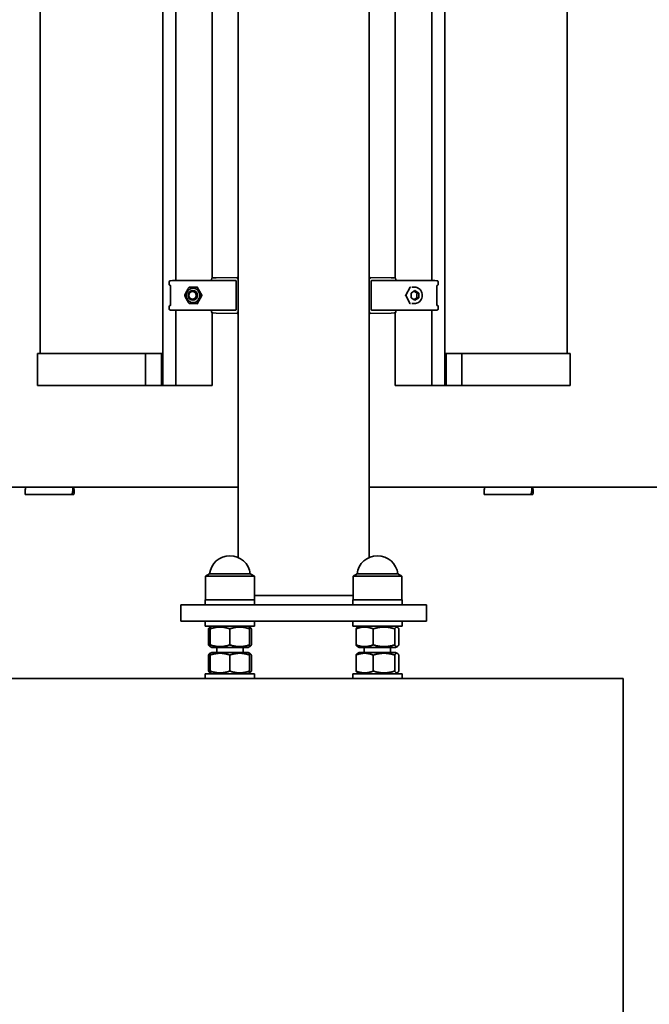
# Model space of a CAD drawing. Units: millimetres. Extents: x 0 to 42000, y 0 to 29700.
# Drawn here: x 25105 to 25489, y 21144 to 21745 of the extents above; entities that cross this region are included whole.
import ezdxf

# ---------------------------------------------------------------- set-up
doc = ezdxf.new("R2010")
doc.units = ezdxf.units.MM
doc.header["$LTSCALE"] = 100
doc.layers.add('WT02', color=7, linetype='Continuous', lineweight=35)

msp = doc.modelspace()

# ---------------------------------------------------------------- linework, layer by layer
at = {"layer": 'WT02'}
for p, q in [((25238.47, 21416.33), (25238.47, 24027.38)), ((25318.47, 21416.33), (25318.47, 24027.38)), ((25192.45, 23856.36), (25192.45, 21521.36)), ((25117.69, 23836.76), (25117.69, 21540.96)), ((25439.25, 23836.76), (25439.25, 21540.96)), ((25200.39, 22123.61), (25200.39, 21585.35)), ((25222.68, 22122.02), (25222.68, 21586.94)), ((25334.26, 21782.28), (25334.26, 21586.94)), ((25356.55, 21785.16), (25356.55, 21585.35)), ((25364.49, 21785.3), (25364.49, 21521.36)), ((25196.49, 21584.76), (25196.49, 21582.95)), ((25198.48, 21585.35), (25197.16, 21585.28)), ((25197.34, 21582.42), (25197.16, 21582.43)), ((25197.19, 21581.92), (25197.19, 21570.79)), ((25198.48, 21585.35), (25199.02, 21585.38)), ((25200.22, 21585.38), (25199.04, 21585.38)), ((25202.57, 21585.35), (25200.31, 21585.35)), ((25222.89, 21585.36), (25202.73, 21585.36)), ((25213.55, 21581.44), (25216.25, 21576.46)), ((25222.21, 21586.1), (25222.21, 21585.36)), ((25223.2, 21587.1), (25225.17, 21587.13)), ((25236.85, 21585.35), (25224.67, 21585.35)), ((25237.97, 21587.36), (25225.17, 21587.13)), ((25237.35, 21567.86), (25237.35, 21584.85)), ((25237.97, 21587.36), (25237.98, 21587.35)), ((25238.47, 21587.35), (25237.98, 21587.35)), ((25318.96, 21587.35), (25318.47, 21587.35)), ((25318.96, 21587.35), (25318.97, 21587.36)), ((25331.77, 21587.13), (25318.97, 21587.36)), ((25319.59, 21584.85), (25319.59, 21567.86)), ((25332.27, 21585.35), (25320.09, 21585.35)), ((25331.77, 21587.13), (25333.75, 21587.1)), ((25354.21, 21585.36), (25334.05, 21585.36)), ((25334.73, 21585.36), (25334.73, 21586.1)), ((25340.69, 21576.46), (25343.39, 21581.44)), ((25356.63, 21585.35), (25354.37, 21585.35)), ((25357.9, 21585.38), (25356.73, 21585.38)), ((25358.46, 21585.35), (25357.92, 21585.38)), ((25358.46, 21585.35), (25359.79, 21585.28)), ((25359.6, 21582.42), (25359.79, 21582.43)), ((25359.75, 21570.79), (25359.75, 21581.92)), ((25360.45, 21582.95), (25360.45, 21584.76)), ((25210.98, 21579.36), (25210.84, 21579.36)), ((25216.25, 21576.25), (25213.55, 21571.27)), ((25343.39, 21571.27), (25340.69, 21576.25)), ((25343.96, 21577.8), (25346.31, 21579.24)), ((25343.96, 21574.91), (25343.96, 21577.8)), ((25346.1, 21581.36), (25344.5, 21581.36)), ((25346.31, 21579.24), (25348.66, 21577.8)), ((25347.63, 21577.8), (25348.66, 21577.8)), ((25348.66, 21577.8), (25348.66, 21574.91)), ((25196.49, 21569.76), (25196.49, 21567.95)), ((25197.34, 21570.29), (25197.16, 21570.28)), ((25210.98, 21573.36), (25210.84, 21573.36)), ((25346.31, 21573.47), (25343.96, 21574.91)), ((25346.1, 21571.36), (25344.5, 21571.36)), ((25348.66, 21574.91), (25346.31, 21573.47)), ((25347.63, 21574.91), (25348.66, 21574.91)), ((25359.6, 21570.29), (25359.79, 21570.28)), ((25360.45, 21567.95), (25360.45, 21569.76)), ((25198.48, 21567.36), (25197.16, 21567.43)), ((25198.48, 21567.36), (25199.02, 21567.33)), ((25199.04, 21567.33), (25200.22, 21567.33)), ((25200.31, 21567.36), (25202.57, 21567.36)), ((25200.39, 21567.36), (25200.39, 21521.36)), ((25202.73, 21567.36), (25222.89, 21567.36)), ((25222.21, 21567.36), (25222.21, 21566.61)), ((25222.68, 21565.77), (25222.68, 21521.36)), ((25225.17, 21565.58), (25223.2, 21565.61)), ((25224.67, 21567.36), (25236.85, 21567.36)), ((25225.17, 21565.58), (25237.97, 21565.36)), ((25237.98, 21565.36), (25237.97, 21565.36)), ((25237.98, 21565.36), (25238.47, 21565.36)), ((25318.47, 21565.36), (25318.96, 21565.36)), ((25318.97, 21565.36), (25318.96, 21565.36)), ((25318.97, 21565.36), (25331.77, 21565.58)), ((25320.09, 21567.36), (25332.27, 21567.36)), ((25333.75, 21565.61), (25331.77, 21565.58)), ((25334.05, 21567.36), (25354.21, 21567.36)), ((25334.26, 21565.77), (25334.26, 21521.36)), ((25334.73, 21566.61), (25334.73, 21567.36)), ((25354.37, 21567.36), (25356.63, 21567.36)), ((25356.55, 21567.36), (25356.55, 21521.36)), ((25356.73, 21567.33), (25357.9, 21567.33)), ((25358.46, 21567.36), (25357.92, 21567.33)), ((25358.46, 21567.36), (25359.79, 21567.43)), ((25124.97, 21540.96), (25115.99, 21540.96)), ((25115.99, 21540.96), (25115.99, 21521.36)), ((25124.97, 21540.96), (25181.91, 21540.96)), ((25181.91, 21540.96), (25181.91, 21521.36)), ((25181.91, 21540.96), (25191.64, 21540.96)), ((25191.64, 21540.96), (25191.64, 21521.36)), ((25191.64, 21540.96), (25192.05, 21540.96)), ((25192.05, 21540.96), (25192.05, 21532.96)), ((25364.89, 21540.96), (25365.3, 21540.96)), ((25364.89, 21540.96), (25364.89, 21532.96)), ((25365.3, 21540.96), (25365.3, 21521.36)), ((25365.3, 21540.96), (25375.04, 21540.96)), ((25375.04, 21540.96), (25375.04, 21521.36)), ((25375.04, 21540.96), (25431.98, 21540.96)), ((25440.95, 21540.96), (25431.98, 21540.96)), ((25440.95, 21540.96), (25440.95, 21521.36)), ((25192.05, 21533.36), (25192.45, 21533.36)), ((25364.49, 21533.36), (25364.89, 21533.36)), ((25192.05, 21532.96), (25192.45, 21532.96)), ((25364.49, 21532.96), (25364.89, 21532.96)), ((25115.99, 21521.36), (25124.97, 21521.36)), ((25181.91, 21521.36), (25124.97, 21521.36)), ((25191.64, 21521.36), (25181.91, 21521.36)), ((25192.45, 21521.36), (25191.64, 21521.36)), ((25192.58, 21521.36), (25192.45, 21521.36)), ((25192.58, 21521.36), (25200.39, 21521.36)), ((25200.52, 21521.36), (25200.39, 21521.36)), ((25200.52, 21521.36), (25202.03, 21521.36)), ((25202.28, 21521.36), (25202.03, 21521.36)), ((25202.28, 21521.36), (25222.67, 21521.36)), ((25222.68, 21521.36), (25222.67, 21521.36)), ((25334.28, 21521.36), (25334.26, 21521.36)), ((25334.28, 21521.36), (25354.66, 21521.36)), ((25354.92, 21521.36), (25354.66, 21521.36)), ((25354.92, 21521.36), (25356.42, 21521.36)), ((25356.55, 21521.36), (25356.42, 21521.36)), ((25356.55, 21521.36), (25364.36, 21521.36)), ((25364.49, 21521.36), (25364.36, 21521.36)), ((25365.3, 21521.36), (25364.49, 21521.36)), ((25375.04, 21521.36), (25365.3, 21521.36)), ((25431.98, 21521.36), (25375.04, 21521.36)), ((25431.98, 21521.36), (25440.95, 21521.36)), ((21603.47, 21459.18), (25238.47, 21459.18)), ((25108.5, 21457.48), (25108.5, 21456.98)), ((25108.53, 21457.88), (25108.69, 21457.88)), ((25108.77, 21459.18), (25108.77, 21458.28)), ((25137.61, 21456.98), (25137.61, 21459.18)), ((25138.41, 21457.88), (25137.61, 21457.88)), ((25138.17, 21459.18), (25138.17, 21458.28)), ((25138.44, 21457.48), (25138.44, 21456.98)), ((25318.47, 21459.18), (26763.47, 21459.18)), ((25388.5, 21457.48), (25388.5, 21456.98)), ((25388.53, 21457.88), (25388.69, 21457.88)), ((25388.77, 21459.18), (25388.77, 21458.28)), ((25417.61, 21456.98), (25417.61, 21459.18)), ((25418.41, 21457.88), (25417.61, 21457.88)), ((25418.17, 21459.18), (25418.17, 21458.28)), ((25418.44, 21457.48), (25418.44, 21456.98)), ((25137.17, 21454.88), (25108.62, 21454.88)), ((25138.32, 21454.88), (25137.17, 21454.88)), ((25417.17, 21454.88), (25388.62, 21454.88)), ((25418.32, 21454.88), (25417.17, 21454.88)), ((25221.05, 21406.31), (25218.57, 21404.88)), ((25218.57, 21404.88), (25248.37, 21404.88)), ((25218.57, 21404.88), (25218.57, 21390.38)), ((25221.05, 21406.31), (25245.89, 21406.31)), ((25245.89, 21406.31), (25248.37, 21404.88)), ((25248.37, 21404.88), (25248.37, 21390.38)), ((25311.05, 21406.31), (25308.57, 21404.88)), ((25308.57, 21404.88), (25338.37, 21404.88)), ((25308.57, 21404.88), (25308.57, 21390.38)), ((25311.05, 21406.31), (25335.89, 21406.31)), ((25335.89, 21406.31), (25338.37, 21404.88)), ((25338.37, 21404.88), (25338.37, 21390.38)), ((25248.47, 21390.38), (25218.47, 21390.38)), ((25218.47, 21390.38), (25218.47, 21387.38)), ((25248.37, 21393.03), (25308.57, 21393.03)), ((25248.47, 21390.38), (25248.47, 21387.38)), ((25338.47, 21390.38), (25308.47, 21390.38)), ((25308.47, 21390.38), (25308.47, 21387.38)), ((25338.47, 21390.38), (25338.47, 21387.38)), ((25203.47, 21387.38), (25215.47, 21387.38)), ((25203.47, 21387.38), (25203.47, 21377.38)), ((25341.47, 21387.38), (25215.47, 21387.38)), ((25341.47, 21387.38), (25353.47, 21387.38)), ((25353.47, 21377.38), (25353.47, 21387.38)), ((25215.47, 21377.38), (25203.47, 21377.38)), ((25215.47, 21377.38), (25341.47, 21377.38)), ((25218.47, 21377.38), (25218.47, 21374.38)), ((25248.47, 21377.38), (25248.47, 21374.38)), ((25308.47, 21377.38), (25308.47, 21374.38)), ((25338.47, 21377.38), (25338.47, 21374.38)), ((25353.47, 21377.38), (25341.47, 21377.38)), ((25248.47, 21374.38), (25218.47, 21374.38)), ((25220.4, 21362.97), (25220.4, 21372.79)), ((25221.47, 21373.86), (25221.26, 21373.74)), ((25222.37, 21374.38), (25221.47, 21373.86)), ((25221.47, 21372.79), (25221.47, 21373.86)), ((25221.47, 21362.97), (25221.47, 21372.79)), ((25233.47, 21362.97), (25233.47, 21372.79)), ((25244.57, 21374.38), (25245.47, 21373.86)), ((25245.47, 21373.86), (25245.47, 21372.79)), ((25245.47, 21373.86), (25245.68, 21373.74)), ((25245.47, 21362.97), (25245.47, 21372.79)), ((25246.55, 21362.97), (25246.55, 21372.79)), ((25338.47, 21374.38), (25308.47, 21374.38)), ((25310.4, 21362.97), (25310.4, 21372.79)), ((25312.37, 21374.38), (25311.26, 21373.74)), ((25320.91, 21362.97), (25320.91, 21372.79)), ((25333.98, 21362.97), (25333.98, 21372.79)), ((25334.57, 21374.38), (25335.68, 21373.74)), ((25336.55, 21362.97), (25336.55, 21372.79)), ((25221.47, 21361.9), (25221.26, 21362.02)), ((25221.47, 21361.9), (25221.47, 21362.97)), ((25222.37, 21361.38), (25221.47, 21361.9)), ((25222.37, 21361.38), (25244.57, 21361.38)), ((25225.47, 21361.38), (25225.47, 21358.38)), ((25241.47, 21361.38), (25241.47, 21358.38)), ((25244.57, 21361.38), (25245.47, 21361.9)), ((25245.47, 21362.97), (25245.47, 21361.9)), ((25245.47, 21361.9), (25245.68, 21362.02)), ((25312.37, 21361.38), (25311.26, 21362.02)), ((25312.37, 21361.38), (25334.57, 21361.38)), ((25315.47, 21361.38), (25315.47, 21358.38)), ((25331.47, 21361.38), (25331.47, 21358.38)), ((25334.57, 21361.38), (25335.68, 21362.02)), ((25220.4, 21356.79), (25220.4, 21346.97)), ((25221.47, 21357.86), (25221.26, 21357.74)), ((25222.37, 21358.38), (25221.47, 21357.86)), ((25221.47, 21356.79), (25221.47, 21357.86)), ((25221.47, 21356.79), (25221.47, 21346.97)), ((25244.57, 21358.38), (25222.37, 21358.38)), ((25233.47, 21356.79), (25233.47, 21346.97)), ((25244.57, 21358.38), (25245.47, 21357.86)), ((25245.47, 21357.86), (25245.47, 21356.79)), ((25245.47, 21357.86), (25245.68, 21357.74)), ((25245.47, 21356.79), (25245.47, 21346.97)), ((25246.55, 21356.79), (25246.55, 21346.97)), ((25310.4, 21356.79), (25310.4, 21346.97)), ((25312.37, 21358.38), (25311.26, 21357.74)), ((25334.57, 21358.38), (25312.37, 21358.38)), ((25320.91, 21356.79), (25320.91, 21346.97)), ((25333.98, 21356.79), (25333.98, 21346.97)), ((25334.57, 21358.38), (25335.68, 21357.74)), ((25336.55, 21356.79), (25336.55, 21346.97)), ((25221.47, 21345.9), (25221.47, 21346.97)), ((25245.47, 21346.97), (25245.47, 21345.9)), ((25473.47, 21342.38), (21368.47, 21342.38)), ((25218.47, 21345.38), (25248.47, 21345.38)), ((25218.47, 21342.38), (25218.47, 21345.38)), ((25221.47, 21345.9), (25221.26, 21346.02)), ((25222.37, 21345.38), (25221.47, 21345.9)), ((25244.57, 21345.38), (25245.47, 21345.9)), ((25245.47, 21345.9), (25245.68, 21346.02)), ((25248.47, 21342.38), (25248.47, 21345.38)), ((25308.47, 21345.38), (25338.47, 21345.38)), ((25308.47, 21342.38), (25308.47, 21345.38)), ((25312.37, 21345.38), (25311.26, 21346.02)), ((25334.57, 21345.38), (25335.68, 21346.02)), ((25338.47, 21342.38), (25338.47, 21345.38)), ((25473.47, 21342.38), (25473.47, 20542.38))]:
    msp.add_line(p, q, dxfattribs=at)
for centre, radius, start, end in [((25199.04, 21584.88), 0.5, 90, 92.78808), ((25200.22, 21584.88), 0.5, 70.17691, 90), ((25223.21, 21586.1), 1, 91, 180), ((25236.85, 21584.85), 0.5, 0, 90), ((25320.09, 21584.85), 0.5, 90, 180), ((25333.73, 21586.1), 1, 0, 89), ((25356.73, 21584.88), 0.5, 90, 109.82309), ((25357.9, 21584.88), 0.5, 87.21192, 90), ((25199.04, 21567.83), 0.5, 267.21192, 270), ((25200.22, 21567.83), 0.5, 270, 289.82309), ((25223.21, 21566.61), 1, 180, 269), ((25236.85, 21567.86), 0.5, 270, 0), ((25320.09, 21567.86), 0.5, 180, 270), ((25333.73, 21566.61), 1, 271, 0), ((25356.73, 21567.83), 0.5, 250.17691, 270), ((25357.9, 21567.83), 0.5, 270, 272.78808), ((25233.47, 21404.88), 12.5, 6.58395, 173.41605), ((25323.47, 21404.88), 12.5, 6.58395, 173.41605)]:
    msp.add_arc(centre, radius, start, end, dxfattribs=at)
for centre, major_axis, ratio, start_param, end_param in [((25198.51, 21584.86), (0.026, -0.499), 0.939692, 3.093562, 3.143892), ((25197.6, 21585.11), (5.16, 0.25), 0.00441, 0.091061, 0.243718), ((25359.34, 21585.11), (-5.16, 0.25), 0.00441, 6.039468, 6.192125), ((25358.44, 21584.86), (-0.026, -0.499), 0.939692, 3.139293, 3.189623), ((25198.51, 21567.86), (0.026, 0.499), 0.939692, 3.139293, 3.189623), ((25197.6, 21567.61), (5.16, -0.25), 0.00441, 6.039468, 6.192125), ((25359.34, 21567.61), (-5.16, -0.25), 0.00441, 0.091061, 0.243718), ((25358.44, 21567.86), (-0.026, 0.499), 0.939692, 3.093562, 3.143892), ((25123.47, 21462.07), (-3.08, -25.92), 0.566324, 4.984587, 5.060231), ((25123.47, 21462.07), (-3.08, -25.92), 0.566324, 1.357339, 1.432983), ((25123.47, 21462.07), (-3.08, 25.92), 0.566324, 4.364547, 4.440191), ((25403.47, 21462.07), (-3.08, -25.92), 0.566324, 4.984587, 5.060231), ((25403.47, 21462.07), (-3.08, -25.92), 0.566324, 1.357339, 1.432983), ((25403.47, 21462.07), (-3.08, 25.92), 0.566324, 4.364547, 4.440191)]:
    msp.add_ellipse(centre, major_axis=major_axis, ratio=ratio, start_param=start_param, end_param=end_param, dxfattribs=at)
for centre, major_axis in [((25210.98, 21576.36), (0, -4.4)), ((25210.84, 21576.36), (0, -3)), ((25210.63, 21576.36), (0, 2.39))]:
    msp.add_ellipse(centre, major_axis=major_axis, ratio=0.939693, dxfattribs=at)
for points, knots in [([(25196.49, 21584.76), (25196.49, 21584.82), (25196.5, 21584.87), (25196.53, 21584.97), (25196.56, 21585.01), (25196.61, 21585.09), (25196.64, 21585.12), (25196.7, 21585.17), (25196.73, 21585.19), (25196.78, 21585.22), (25196.8, 21585.23), (25196.84, 21585.24), (25196.85, 21585.25), (25196.88, 21585.25), (25196.9, 21585.26), (25196.94, 21585.27), (25196.95, 21585.27), (25196.99, 21585.27), (25197.01, 21585.27), (25197.05, 21585.28), (25197.07, 21585.28), (25197.12, 21585.28), (25197.14, 21585.28), (25197.16, 21585.28)], [1.2217305, 1.2217305, 1.2217305, 1.2217305, 1.2270136, 1.2270136, 1.2328538, 1.2328538, 1.240475, 1.240475, 1.2513614, 1.2513614, 1.2649806, 1.2649806, 1.2812969, 1.2812969, 1.3065793, 1.3065793, 1.3666249, 1.3666249, 1.4329475, 1.4329475, 1.49927, 1.49927, 1.553343, 1.553343, 1.553343, 1.553343]), ([(25197.16, 21582.43), (25197.13, 21582.43), (25197.11, 21582.43), (25197.06, 21582.43), (25197.04, 21582.43), (25197, 21582.44), (25196.98, 21582.44), (25196.94, 21582.44), (25196.92, 21582.45), (25196.87, 21582.46), (25196.86, 21582.46), (25196.82, 21582.47), (25196.8, 21582.48), (25196.73, 21582.52), (25196.7, 21582.54), (25196.61, 21582.62), (25196.57, 21582.67), (25196.51, 21582.8), (25196.5, 21582.86), (25196.49, 21582.93), (25196.49, 21582.94), (25196.49, 21582.95)], [-1.553343, -1.553343, -1.553343, -1.553343, -1.4870205, -1.4870205, -1.420698, -1.420698, -1.3543755, -1.3543755, -1.288053, -1.288053, -1.2722553, -1.2722553, -1.2529127, -1.2529127, -1.2390818, -1.2390818, -1.2287766, -1.2287766, -1.2225176, -1.2225176, -1.2217305, -1.2217305, -1.2217305, -1.2217305]), ([(25197.19, 21581.92), (25197.19, 21581.99), (25197.19, 21582.07), (25197.18, 21582.21), (25197.17, 21582.28), (25197.15, 21582.37), (25197.14, 21582.4), (25197.13, 21582.43)], [0, 0, 0, 0, 0.2722102, 0.2722102, 0.5372941, 0.5372941, 0.6999932, 0.6999932, 0.6999932, 0.6999932]), ([(25199.79, 21585.35), (25199.79, 21585.35), (25199.79, 21585.35), (25199.79, 21585.35), (25199.79, 21585.35), (25199.8, 21585.35), (25199.8, 21585.35), (25199.81, 21585.35), (25199.82, 21585.35), (25199.85, 21585.35), (25199.88, 21585.35), (25199.94, 21585.35), (25199.98, 21585.35), (25200.12, 21585.35), (25200.22, 21585.35), (25200.31, 21585.35)], [0.07205228, 0.07205228, 0.07205228, 0.07205228, 0.07272942, 0.07272942, 0.07464914, 0.07464914, 0.07780032, 0.07780032, 0.08321813, 0.08321813, 0.09262223, 0.09262223, 0.10865314, 0.10865314, 0.13962541, 0.13962541, 0.13962541, 0.13962541]), ([(25202.57, 21585.35), (25202.57, 21585.35), (25202.57, 21585.35), (25202.57, 21585.35), (25202.58, 21585.35), (25202.59, 21585.35), (25202.6, 21585.35), (25202.6, 21585.35)], [-0.00002641, -0.00002641, -0.00002641, -0.00002641, 0, 0, 0.001810534, 0.001810534, 0.003582972, 0.003582972, 0.003582972, 0.003582972]), ([(25213.42, 21581.53), (25213.43, 21581.53), (25213.44, 21581.53), (25213.46, 21581.52), (25213.47, 21581.52), (25213.49, 21581.51), (25213.5, 21581.5), (25213.52, 21581.49), (25213.53, 21581.48), (25213.54, 21581.46), (25213.55, 21581.45), (25213.55, 21581.44)], [-0.4220719, -0.4220719, -0.4220719, -0.4220719, -0.2330081, -0.2330081, -0.0439443, -0.0439443, 0.1451195, 0.1451195, 0.3341833, 0.3341833, 0.5232471, 0.5232471, 0.5232471, 0.5232471]), ([(25222.91, 21585.36), (25222.91, 21585.36), (25222.91, 21585.36), (25222.91, 21585.36), (25222.91, 21585.36), (25222.9, 21585.36), (25222.9, 21585.36), (25222.89, 21585.36)], [0.63304193, 0.63304193, 0.63304193, 0.63304193, 0.63357499, 0.63357499, 0.63682508, 0.63682508, 0.64473797, 0.64473797, 0.64473797, 0.64473797]), ([(25224.67, 21585.35), (25224.54, 21585.35), (25224.41, 21585.35), (25224.15, 21585.35), (25224.03, 21585.35), (25223.78, 21585.35), (25223.66, 21585.35), (25223.43, 21585.35), (25223.32, 21585.35), (25223.11, 21585.35), (25223.01, 21585.35), (25222.91, 21585.36)], [0, 0, 0, 0, 0.0953869, 0.0953869, 0.1907738, 0.1907738, 0.2861607, 0.2861607, 0.3815477, 0.3815477, 0.4769346, 0.4769346, 0.4769346, 0.4769346]), ([(25238.42, 21587.07), (25238.4, 21587.11), (25238.38, 21587.15), (25238.25, 21587.3), (25238.11, 21587.35), (25237.98, 21587.35)], [0.29052619, 0.29052619, 0.29052619, 0.29052619, 0.31064986, 0.31064986, 0.38974792, 0.38974792, 0.38974792, 0.38974792]), ([(25238, 21586.36), (25238.08, 21586.5), (25238.16, 21586.64), (25238.29, 21586.84), (25238.33, 21586.9), (25238.39, 21587), (25238.41, 21587.03), (25238.42, 21587.07)], [0, 0, 0, 0, 0.04651082, 0.04651082, 0.06976623, 0.06976623, 0.0843317, 0.0843317, 0.0843317, 0.0843317]), ([(25238.47, 21586.86), (25238.47, 21586.86), (25238.47, 21586.86), (25238.47, 21586.92), (25238.46, 21586.98), (25238.43, 21587.05), (25238.43, 21587.06), (25238.42, 21587.07)], [-0.0004094, -0.0004094, -0.0004094, -0.0004094, 0, 0, 0.02417096, 0.02417096, 0.02785301, 0.02785301, 0.02785301, 0.02785301]), ([(25318.52, 21587.07), (25318.52, 21587.06), (25318.51, 21587.05), (25318.48, 21586.98), (25318.47, 21586.92), (25318.47, 21586.86), (25318.47, 21586.86), (25318.47, 21586.86)], [0.05694574, 0.05694574, 0.05694574, 0.05694574, 0.06018245, 0.06018245, 0.08142994, 0.08142994, 0.08178982, 0.08178982, 0.08178982, 0.08178982]), ([(25318.96, 21587.35), (25318.85, 21587.35), (25318.72, 21587.31), (25318.59, 21587.18), (25318.55, 21587.13), (25318.52, 21587.07), (25318.52, 21587.07), (25318.52, 21587.07)], [0.00366682, 0.00366682, 0.00366682, 0.00366682, 0.07438517, 0.07438517, 0.10215277, 0.10215277, 0.1027292, 0.1027292, 0.1027292, 0.1027292]), ([(25318.52, 21587.07), (25318.53, 21587.04), (25318.55, 21587.01), (25318.6, 21586.92), (25318.64, 21586.86), (25318.76, 21586.67), (25318.86, 21586.5), (25318.94, 21586.36)], [0.21516365, 0.21516365, 0.21516365, 0.21516365, 0.22687581, 0.22687581, 0.24699616, 0.24699616, 0.29639015, 0.29639015, 0.29639015, 0.29639015]), ([(25334.03, 21585.36), (25333.94, 21585.35), (25333.83, 21585.35), (25333.62, 21585.35), (25333.51, 21585.35), (25333.28, 21585.35), (25333.16, 21585.35), (25332.92, 21585.35), (25332.79, 21585.35), (25332.53, 21585.35), (25332.4, 21585.35), (25332.27, 21585.35)], [-0.4769346, -0.4769346, -0.4769346, -0.4769346, -0.3815477, -0.3815477, -0.2861607, -0.2861607, -0.1907738, -0.1907738, -0.0953869, -0.0953869, 0, 0, 0, 0]), ([(25334.05, 21585.36), (25334.05, 21585.36), (25334.04, 21585.36), (25334.04, 21585.36), (25334.03, 21585.36), (25334.03, 21585.36), (25334.03, 21585.36), (25334.03, 21585.36)], [0, 0, 0, 0, 0.001366167, 0.001366167, 0.001978461, 0.001978461, 0.002016854, 0.002016854, 0.002016854, 0.002016854]), ([(25343.39, 21581.44), (25343.4, 21581.45), (25343.4, 21581.46), (25343.42, 21581.48), (25343.43, 21581.49), (25343.44, 21581.5), (25343.45, 21581.51), (25343.47, 21581.52), (25343.48, 21581.52), (25343.5, 21581.53), (25343.51, 21581.53), (25343.52, 21581.53)], [-0.5232471, -0.5232471, -0.5232471, -0.5232471, -0.3341833, -0.3341833, -0.1451195, -0.1451195, 0.0439443, 0.0439443, 0.2330081, 0.2330081, 0.4220719, 0.4220719, 0.4220719, 0.4220719]), ([(25354.34, 21585.35), (25354.34, 21585.35), (25354.34, 21585.35), (25354.35, 21585.35), (25354.35, 21585.35), (25354.36, 21585.35), (25354.37, 21585.35), (25354.38, 21585.35), (25354.38, 21585.35), (25354.38, 21585.35)], [0, 0, 0, 0, 0.000229941, 0.000229941, 0.002596308, 0.002596308, 0.004855974, 0.004855974, 0.00489051, 0.00489051, 0.00489051, 0.00489051]), ([(25356.63, 21585.35), (25356.75, 21585.35), (25356.87, 21585.35), (25357.01, 21585.35), (25357.04, 21585.35), (25357.08, 21585.35), (25357.1, 21585.35), (25357.12, 21585.35), (25357.13, 21585.35), (25357.14, 21585.35), (25357.15, 21585.35), (25357.15, 21585.35), (25357.15, 21585.35), (25357.15, 21585.35)], [0, 0, 0, 0, 0.03871322, 0.03871322, 0.05011322, 0.05011322, 0.05783225, 0.05783225, 0.06168972, 0.06168972, 0.06556582, 0.06556582, 0.06736773, 0.06736773, 0.06736773, 0.06736773]), ([(25359.81, 21582.43), (25359.8, 21582.4), (25359.79, 21582.36), (25359.78, 21582.27), (25359.77, 21582.21), (25359.76, 21582.07), (25359.75, 21582), (25359.75, 21581.92), (25359.75, 21581.92), (25359.75, 21581.92)], [-0.7000083, -0.7000083, -0.7000083, -0.7000083, -0.5199965, -0.5199965, -0.2762621, -0.2762621, -0.0114, -0.0114, 0, 0, 0, 0]), ([(25359.79, 21585.28), (25359.81, 21585.28), (25359.84, 21585.28), (25359.88, 21585.28), (25359.9, 21585.28), (25359.94, 21585.27), (25359.96, 21585.27), (25360, 21585.27), (25360.02, 21585.26), (25360.07, 21585.25), (25360.09, 21585.25), (25360.12, 21585.24), (25360.14, 21585.23), (25360.21, 21585.19), (25360.25, 21585.17), (25360.33, 21585.09), (25360.37, 21585.04), (25360.43, 21584.91), (25360.45, 21584.85), (25360.45, 21584.78), (25360.45, 21584.77), (25360.45, 21584.76)], [-1.553343, -1.553343, -1.553343, -1.553343, -1.4870205, -1.4870205, -1.420698, -1.420698, -1.3543755, -1.3543755, -1.288053, -1.288053, -1.2722553, -1.2722553, -1.2529127, -1.2529127, -1.2390818, -1.2390818, -1.2287766, -1.2287766, -1.2225176, -1.2225176, -1.2217305, -1.2217305, -1.2217305, -1.2217305]), ([(25360.45, 21582.95), (25360.45, 21582.89), (25360.44, 21582.84), (25360.41, 21582.74), (25360.39, 21582.7), (25360.33, 21582.62), (25360.3, 21582.59), (25360.24, 21582.54), (25360.22, 21582.52), (25360.16, 21582.49), (25360.14, 21582.48), (25360.11, 21582.47), (25360.09, 21582.46), (25360.06, 21582.46), (25360.05, 21582.45), (25360.01, 21582.44), (25359.99, 21582.44), (25359.95, 21582.44), (25359.93, 21582.44), (25359.89, 21582.43), (25359.87, 21582.43), (25359.83, 21582.43), (25359.81, 21582.43), (25359.79, 21582.43)], [1.2217305, 1.2217305, 1.2217305, 1.2217305, 1.2270136, 1.2270136, 1.2328538, 1.2328538, 1.240475, 1.240475, 1.2513614, 1.2513614, 1.2649806, 1.2649806, 1.2812969, 1.2812969, 1.3065793, 1.3065793, 1.3666249, 1.3666249, 1.4329475, 1.4329475, 1.49927, 1.49927, 1.553343, 1.553343, 1.553343, 1.553343]), ([(25216.25, 21576.46), (25216.26, 21576.45), (25216.27, 21576.43), (25216.27, 21576.41), (25216.28, 21576.39), (25216.28, 21576.36), (25216.28, 21576.35), (25216.28, 21576.32), (25216.27, 21576.3), (25216.27, 21576.28), (25216.26, 21576.26), (25216.25, 21576.25)], [-0.523247, -0.523247, -0.523247, -0.523247, -0.313948, -0.313948, -0.104649, -0.104649, 0.104649, 0.104649, 0.313948, 0.313948, 0.523247, 0.523247, 0.523247, 0.523247]), ([(25340.69, 21576.25), (25340.68, 21576.26), (25340.68, 21576.28), (25340.67, 21576.3), (25340.67, 21576.32), (25340.66, 21576.35), (25340.66, 21576.36), (25340.67, 21576.39), (25340.67, 21576.41), (25340.68, 21576.43), (25340.68, 21576.45), (25340.69, 21576.46)], [-0.523247, -0.523247, -0.523247, -0.523247, -0.313948, -0.313948, -0.104649, -0.104649, 0.104649, 0.104649, 0.313948, 0.313948, 0.523247, 0.523247, 0.523247, 0.523247]), ([(25346.1, 21581.36), (25346.6, 21581.36), (25347.11, 21581.27), (25348.06, 21580.94), (25348.51, 21580.69), (25349.32, 21580.06), (25349.68, 21579.68), (25350.26, 21578.81), (25350.48, 21578.33), (25350.78, 21577.3), (25350.85, 21576.77), (25350.82, 21575.69), (25350.73, 21575.16), (25350.38, 21574.15), (25350.13, 21573.68), (25349.5, 21572.84), (25349.13, 21572.47), (25348.28, 21571.88), (25347.81, 21571.66), (25346.93, 21571.41), (25346.51, 21571.36), (25346.1, 21571.36)], [1.570796, 1.570796, 1.570796, 1.570796, 1.886089, 1.886089, 2.202478, 2.202478, 2.521467, 2.521467, 2.843173, 2.843173, 3.166701, 3.166701, 3.490784, 3.490784, 3.814105, 3.814105, 4.13541, 4.13541, 4.453904, 4.453904, 4.712389, 4.712389, 4.712389, 4.712389]), ([(25196.49, 21569.76), (25196.49, 21569.82), (25196.5, 21569.87), (25196.53, 21569.97), (25196.56, 21570.01), (25196.61, 21570.09), (25196.64, 21570.12), (25196.7, 21570.17), (25196.73, 21570.19), (25196.78, 21570.22), (25196.8, 21570.23), (25196.84, 21570.24), (25196.85, 21570.25), (25196.88, 21570.25), (25196.9, 21570.26), (25196.94, 21570.27), (25196.95, 21570.27), (25196.99, 21570.27), (25197.01, 21570.27), (25197.05, 21570.28), (25197.07, 21570.28), (25197.12, 21570.28), (25197.14, 21570.28), (25197.16, 21570.28)], [1.2217305, 1.2217305, 1.2217305, 1.2217305, 1.2270136, 1.2270136, 1.2328538, 1.2328538, 1.240475, 1.240475, 1.2513614, 1.2513614, 1.2649806, 1.2649806, 1.2812969, 1.2812969, 1.3065793, 1.3065793, 1.3666249, 1.3666249, 1.4329475, 1.4329475, 1.49927, 1.49927, 1.553343, 1.553343, 1.553343, 1.553343]), ([(25197.13, 21570.28), (25197.14, 21570.31), (25197.15, 21570.35), (25197.17, 21570.44), (25197.18, 21570.5), (25197.19, 21570.64), (25197.19, 21570.71), (25197.19, 21570.79), (25197.19, 21570.79), (25197.19, 21570.79)], [-0.7000083, -0.7000083, -0.7000083, -0.7000083, -0.5199965, -0.5199965, -0.2762621, -0.2762621, -0.0114, -0.0114, 0, 0, 0, 0]), ([(25213.55, 21571.27), (25213.55, 21571.26), (25213.54, 21571.25), (25213.53, 21571.23), (25213.52, 21571.22), (25213.5, 21571.21), (25213.49, 21571.2), (25213.47, 21571.19), (25213.46, 21571.19), (25213.44, 21571.18), (25213.43, 21571.18), (25213.42, 21571.18)], [-0.5232471, -0.5232471, -0.5232471, -0.5232471, -0.3341833, -0.3341833, -0.1451195, -0.1451195, 0.0439443, 0.0439443, 0.2330081, 0.2330081, 0.4220719, 0.4220719, 0.4220719, 0.4220719]), ([(25343.52, 21571.18), (25343.51, 21571.18), (25343.5, 21571.18), (25343.48, 21571.19), (25343.47, 21571.19), (25343.45, 21571.2), (25343.44, 21571.21), (25343.43, 21571.22), (25343.42, 21571.23), (25343.4, 21571.25), (25343.4, 21571.26), (25343.39, 21571.27)], [-0.4220719, -0.4220719, -0.4220719, -0.4220719, -0.2330081, -0.2330081, -0.0439443, -0.0439443, 0.1451195, 0.1451195, 0.3341833, 0.3341833, 0.5232471, 0.5232471, 0.5232471, 0.5232471]), ([(25359.75, 21570.79), (25359.75, 21570.72), (25359.76, 21570.64), (25359.77, 21570.5), (25359.78, 21570.43), (25359.8, 21570.34), (25359.8, 21570.31), (25359.81, 21570.28)], [0, 0, 0, 0, 0.2722102, 0.2722102, 0.5372941, 0.5372941, 0.6999932, 0.6999932, 0.6999932, 0.6999932]), ([(25359.79, 21570.28), (25359.81, 21570.28), (25359.84, 21570.28), (25359.88, 21570.28), (25359.9, 21570.28), (25359.94, 21570.27), (25359.96, 21570.27), (25360, 21570.27), (25360.02, 21570.26), (25360.07, 21570.25), (25360.09, 21570.25), (25360.12, 21570.24), (25360.14, 21570.23), (25360.21, 21570.19), (25360.25, 21570.17), (25360.33, 21570.09), (25360.37, 21570.04), (25360.43, 21569.91), (25360.45, 21569.85), (25360.45, 21569.78), (25360.45, 21569.77), (25360.45, 21569.76)], [-1.553343, -1.553343, -1.553343, -1.553343, -1.4870205, -1.4870205, -1.420698, -1.420698, -1.3543755, -1.3543755, -1.288053, -1.288053, -1.2722553, -1.2722553, -1.2529127, -1.2529127, -1.2390818, -1.2390818, -1.2287766, -1.2287766, -1.2225176, -1.2225176, -1.2217305, -1.2217305, -1.2217305, -1.2217305]), ([(25197.16, 21567.43), (25197.13, 21567.43), (25197.11, 21567.43), (25197.06, 21567.43), (25197.04, 21567.43), (25197, 21567.44), (25196.98, 21567.44), (25196.94, 21567.44), (25196.92, 21567.45), (25196.87, 21567.46), (25196.86, 21567.46), (25196.82, 21567.47), (25196.8, 21567.48), (25196.73, 21567.52), (25196.7, 21567.54), (25196.61, 21567.62), (25196.57, 21567.67), (25196.51, 21567.8), (25196.5, 21567.86), (25196.49, 21567.93), (25196.49, 21567.94), (25196.49, 21567.95)], [-1.553343, -1.553343, -1.553343, -1.553343, -1.4870205, -1.4870205, -1.420698, -1.420698, -1.3543755, -1.3543755, -1.288053, -1.288053, -1.2722553, -1.2722553, -1.2529127, -1.2529127, -1.2390818, -1.2390818, -1.2287766, -1.2287766, -1.2225176, -1.2225176, -1.2217305, -1.2217305, -1.2217305, -1.2217305]), ([(25200.31, 21567.36), (25200.19, 21567.36), (25200.07, 21567.36), (25199.93, 21567.36), (25199.9, 21567.36), (25199.86, 21567.36), (25199.84, 21567.36), (25199.82, 21567.36), (25199.81, 21567.36), (25199.8, 21567.36), (25199.79, 21567.36), (25199.79, 21567.36), (25199.79, 21567.36), (25199.79, 21567.36)], [0, 0, 0, 0, 0.03871322, 0.03871322, 0.05011322, 0.05011322, 0.05783225, 0.05783225, 0.06168972, 0.06168972, 0.06556582, 0.06556582, 0.06736773, 0.06736773, 0.06736773, 0.06736773]), ([(25202.6, 21567.36), (25202.6, 21567.36), (25202.6, 21567.36), (25202.6, 21567.36), (25202.59, 21567.36), (25202.58, 21567.36), (25202.57, 21567.36), (25202.57, 21567.36), (25202.57, 21567.36), (25202.57, 21567.36)], [0, 0, 0, 0, 0.000229941, 0.000229941, 0.002596308, 0.002596308, 0.004855974, 0.004855974, 0.00489051, 0.00489051, 0.00489051, 0.00489051]), ([(25222.89, 21567.36), (25222.9, 21567.36), (25222.9, 21567.36), (25222.91, 21567.36), (25222.91, 21567.36), (25222.91, 21567.36), (25222.91, 21567.36), (25222.91, 21567.36)], [0, 0, 0, 0, 0.001366167, 0.001366167, 0.001978461, 0.001978461, 0.002016854, 0.002016854, 0.002016854, 0.002016854]), ([(25222.91, 21567.36), (25223.01, 21567.36), (25223.11, 21567.36), (25223.32, 21567.36), (25223.43, 21567.36), (25223.66, 21567.36), (25223.78, 21567.36), (25224.03, 21567.36), (25224.15, 21567.36), (25224.41, 21567.36), (25224.54, 21567.36), (25224.67, 21567.36)], [-0.4769346, -0.4769346, -0.4769346, -0.4769346, -0.3815477, -0.3815477, -0.2861607, -0.2861607, -0.1907738, -0.1907738, -0.0953869, -0.0953869, 0, 0, 0, 0]), ([(25237.98, 21565.36), (25238.09, 21565.36), (25238.22, 21565.4), (25238.36, 21565.53), (25238.39, 21565.58), (25238.42, 21565.64), (25238.42, 21565.64), (25238.42, 21565.64)], [0.00366682, 0.00366682, 0.00366682, 0.00366682, 0.07438517, 0.07438517, 0.10215277, 0.10215277, 0.1027292, 0.1027292, 0.1027292, 0.1027292]), ([(25238.42, 21565.64), (25238.41, 21565.67), (25238.39, 21565.7), (25238.34, 21565.79), (25238.3, 21565.85), (25238.18, 21566.04), (25238.08, 21566.21), (25238, 21566.35)], [0.21516365, 0.21516365, 0.21516365, 0.21516365, 0.22687581, 0.22687581, 0.24699616, 0.24699616, 0.29639015, 0.29639015, 0.29639015, 0.29639015]), ([(25238.42, 21565.64), (25238.43, 21565.65), (25238.43, 21565.66), (25238.46, 21565.73), (25238.47, 21565.79), (25238.47, 21565.85), (25238.47, 21565.85), (25238.47, 21565.86)], [0.05694574, 0.05694574, 0.05694574, 0.05694574, 0.06018245, 0.06018245, 0.08142994, 0.08142994, 0.08178982, 0.08178982, 0.08178982, 0.08178982]), ([(25318.47, 21565.86), (25318.47, 21565.85), (25318.47, 21565.85), (25318.47, 21565.79), (25318.48, 21565.73), (25318.51, 21565.66), (25318.52, 21565.65), (25318.52, 21565.64)], [-0.0004094, -0.0004094, -0.0004094, -0.0004094, 0, 0, 0.02417096, 0.02417096, 0.02785301, 0.02785301, 0.02785301, 0.02785301]), ([(25318.94, 21566.35), (25318.87, 21566.21), (25318.78, 21566.07), (25318.65, 21565.87), (25318.61, 21565.81), (25318.56, 21565.71), (25318.54, 21565.68), (25318.52, 21565.64)], [0, 0, 0, 0, 0.04651082, 0.04651082, 0.06976623, 0.06976623, 0.0843317, 0.0843317, 0.0843317, 0.0843317]), ([(25318.52, 21565.64), (25318.54, 21565.6), (25318.57, 21565.56), (25318.69, 21565.41), (25318.84, 21565.36), (25318.96, 21565.36)], [0.29052619, 0.29052619, 0.29052619, 0.29052619, 0.31064986, 0.31064986, 0.38974792, 0.38974792, 0.38974792, 0.38974792]), ([(25332.27, 21567.36), (25332.4, 21567.36), (25332.53, 21567.36), (25332.79, 21567.36), (25332.92, 21567.36), (25333.16, 21567.36), (25333.28, 21567.36), (25333.51, 21567.36), (25333.62, 21567.36), (25333.83, 21567.36), (25333.94, 21567.36), (25334.03, 21567.36)], [0, 0, 0, 0, 0.0953869, 0.0953869, 0.1907738, 0.1907738, 0.2861607, 0.2861607, 0.3815477, 0.3815477, 0.4769346, 0.4769346, 0.4769346, 0.4769346]), ([(25334.03, 21567.36), (25334.03, 21567.36), (25334.03, 21567.36), (25334.03, 21567.36), (25334.04, 21567.36), (25334.04, 21567.36), (25334.05, 21567.36), (25334.05, 21567.36)], [0.63304193, 0.63304193, 0.63304193, 0.63304193, 0.63357499, 0.63357499, 0.63682508, 0.63682508, 0.64473797, 0.64473797, 0.64473797, 0.64473797]), ([(25354.38, 21567.36), (25354.38, 21567.36), (25354.38, 21567.36), (25354.37, 21567.36), (25354.36, 21567.36), (25354.35, 21567.36), (25354.35, 21567.36), (25354.34, 21567.36)], [-0.00002641, -0.00002641, -0.00002641, -0.00002641, 0, 0, 0.001810534, 0.001810534, 0.003582972, 0.003582972, 0.003582972, 0.003582972]), ([(25357.15, 21567.36), (25357.15, 21567.36), (25357.15, 21567.36), (25357.15, 21567.36), (25357.15, 21567.36), (25357.15, 21567.36), (25357.14, 21567.36), (25357.13, 21567.36), (25357.12, 21567.36), (25357.09, 21567.36), (25357.07, 21567.36), (25357, 21567.36), (25356.96, 21567.36), (25356.82, 21567.36), (25356.73, 21567.36), (25356.63, 21567.36)], [0.07205228, 0.07205228, 0.07205228, 0.07205228, 0.07272942, 0.07272942, 0.07464914, 0.07464914, 0.07780032, 0.07780032, 0.08321813, 0.08321813, 0.09262222, 0.09262222, 0.10865313, 0.10865313, 0.13962541, 0.13962541, 0.13962541, 0.13962541]), ([(25360.45, 21567.95), (25360.45, 21567.89), (25360.44, 21567.84), (25360.41, 21567.74), (25360.39, 21567.7), (25360.33, 21567.62), (25360.3, 21567.59), (25360.24, 21567.54), (25360.22, 21567.52), (25360.16, 21567.49), (25360.14, 21567.48), (25360.11, 21567.47), (25360.09, 21567.46), (25360.06, 21567.46), (25360.05, 21567.45), (25360.01, 21567.44), (25359.99, 21567.44), (25359.95, 21567.44), (25359.93, 21567.44), (25359.89, 21567.43), (25359.87, 21567.43), (25359.83, 21567.43), (25359.81, 21567.43), (25359.79, 21567.43)], [1.2217305, 1.2217305, 1.2217305, 1.2217305, 1.2270136, 1.2270136, 1.2328538, 1.2328538, 1.240475, 1.240475, 1.2513614, 1.2513614, 1.2649806, 1.2649806, 1.2812969, 1.2812969, 1.3065793, 1.3065793, 1.3666249, 1.3666249, 1.4329475, 1.4329475, 1.49927, 1.49927, 1.553343, 1.553343, 1.553343, 1.553343]), ([(25108.5, 21457.48), (25108.5, 21457.53), (25108.5, 21457.58), (25108.5, 21457.68), (25108.51, 21457.72), (25108.51, 21457.8), (25108.51, 21457.83), (25108.52, 21457.87), (25108.53, 21457.88), (25108.53, 21457.88)], [0.12216384, 0.12216384, 0.12216384, 0.12216384, 0.13720775, 0.13720775, 0.15225166, 0.15225166, 0.16770618, 0.16770618, 0.18316069, 0.18316069, 0.18316069, 0.18316069]), ([(25108.5, 21456.78), (25108.5, 21456.8), (25108.5, 21456.82), (25108.5, 21456.88), (25108.5, 21456.93), (25108.5, 21456.98)], [0.10210366, 0.10210366, 0.10210366, 0.10210366, 0.10702754, 0.10702754, 0.12216399, 0.12216399, 0.12216399, 0.12216399]), ([(25108.69, 21457.88), (25108.7, 21457.88), (25108.71, 21457.89), (25108.73, 21457.93), (25108.74, 21457.96), (25108.75, 21458.03), (25108.76, 21458.08), (25108.77, 21458.17), (25108.77, 21458.23), (25108.77, 21458.28)], [-0.06193463, -0.06193463, -0.06193463, -0.06193463, -0.0460046, -0.0460046, -0.03007457, -0.03007457, -0.01503729, -0.01503729, 0, 0, 0, 0]), ([(25137.61, 21456.98), (25137.61, 21456.93), (25137.6, 21456.88), (25137.6, 21456.82), (25137.59, 21456.8), (25137.59, 21456.78)], [0.244328, 0.244328, 0.244328, 0.244328, 0.25937191, 0.25937191, 0.26438104, 0.26438104, 0.26438104, 0.26438104]), ([(25138.25, 21457.88), (25138.24, 21457.88), (25138.23, 21457.89), (25138.21, 21457.93), (25138.2, 21457.96), (25138.19, 21458.03), (25138.18, 21458.08), (25138.17, 21458.17), (25138.17, 21458.23), (25138.17, 21458.28)], [-0.06193463, -0.06193463, -0.06193463, -0.06193463, -0.0460046, -0.0460046, -0.03007457, -0.03007457, -0.01503729, -0.01503729, 0, 0, 0, 0]), ([(25138.44, 21457.48), (25138.44, 21457.53), (25138.44, 21457.58), (25138.44, 21457.68), (25138.44, 21457.72), (25138.43, 21457.8), (25138.43, 21457.83), (25138.42, 21457.87), (25138.42, 21457.88), (25138.41, 21457.88)], [0.12216384, 0.12216384, 0.12216384, 0.12216384, 0.13720775, 0.13720775, 0.15225166, 0.15225166, 0.16770618, 0.16770618, 0.18316069, 0.18316069, 0.18316069, 0.18316069]), ([(25138.44, 21456.78), (25138.44, 21456.8), (25138.44, 21456.82), (25138.44, 21456.88), (25138.44, 21456.93), (25138.44, 21456.98)], [0.10210366, 0.10210366, 0.10210366, 0.10210366, 0.10702754, 0.10702754, 0.12216399, 0.12216399, 0.12216399, 0.12216399]), ([(25388.5, 21457.48), (25388.5, 21457.53), (25388.5, 21457.58), (25388.5, 21457.68), (25388.51, 21457.72), (25388.51, 21457.8), (25388.51, 21457.83), (25388.52, 21457.87), (25388.53, 21457.88), (25388.53, 21457.88)], [0.12216384, 0.12216384, 0.12216384, 0.12216384, 0.13720775, 0.13720775, 0.15225166, 0.15225166, 0.16770618, 0.16770618, 0.18316069, 0.18316069, 0.18316069, 0.18316069]), ([(25388.5, 21456.78), (25388.5, 21456.8), (25388.5, 21456.82), (25388.5, 21456.88), (25388.5, 21456.93), (25388.5, 21456.98)], [0.10210366, 0.10210366, 0.10210366, 0.10210366, 0.10702754, 0.10702754, 0.12216399, 0.12216399, 0.12216399, 0.12216399]), ([(25388.69, 21457.88), (25388.7, 21457.88), (25388.71, 21457.89), (25388.73, 21457.93), (25388.74, 21457.96), (25388.75, 21458.03), (25388.76, 21458.08), (25388.77, 21458.17), (25388.77, 21458.23), (25388.77, 21458.28)], [-0.06193463, -0.06193463, -0.06193463, -0.06193463, -0.0460046, -0.0460046, -0.03007457, -0.03007457, -0.01503729, -0.01503729, 0, 0, 0, 0]), ([(25417.61, 21456.98), (25417.61, 21456.93), (25417.6, 21456.88), (25417.6, 21456.82), (25417.59, 21456.8), (25417.59, 21456.78)], [0.244328, 0.244328, 0.244328, 0.244328, 0.25937191, 0.25937191, 0.26438104, 0.26438104, 0.26438104, 0.26438104]), ([(25418.25, 21457.88), (25418.24, 21457.88), (25418.23, 21457.89), (25418.21, 21457.93), (25418.2, 21457.96), (25418.19, 21458.03), (25418.18, 21458.08), (25418.17, 21458.17), (25418.17, 21458.23), (25418.17, 21458.28)], [-0.06193463, -0.06193463, -0.06193463, -0.06193463, -0.0460046, -0.0460046, -0.03007457, -0.03007457, -0.01503729, -0.01503729, 0, 0, 0, 0]), ([(25418.44, 21457.48), (25418.44, 21457.53), (25418.44, 21457.58), (25418.44, 21457.68), (25418.44, 21457.72), (25418.43, 21457.8), (25418.43, 21457.83), (25418.42, 21457.87), (25418.42, 21457.88), (25418.41, 21457.88)], [0.12216384, 0.12216384, 0.12216384, 0.12216384, 0.13720775, 0.13720775, 0.15225166, 0.15225166, 0.16770618, 0.16770618, 0.18316069, 0.18316069, 0.18316069, 0.18316069]), ([(25418.44, 21456.78), (25418.44, 21456.8), (25418.44, 21456.82), (25418.44, 21456.88), (25418.44, 21456.93), (25418.44, 21456.98)], [0.10210366, 0.10210366, 0.10210366, 0.10210366, 0.10702754, 0.10702754, 0.12216399, 0.12216399, 0.12216399, 0.12216399])]:
    msp.add_open_spline(points, degree=3, knots=knots, dxfattribs=at)
for points, weights in [([(25205.82, 21576.36), (25206.89, 21578.86), (25208.54, 21581.36)], [1, 1.15470053838, 1]), ([(25208.54, 21571.36), (25206.89, 21573.86), (25205.82, 21576.36)], [1, 1.15470053838, 1]), ([(25208.54, 21581.36), (25210.85, 21581.36), (25213.6, 21581.36)], [1, 1.14637340776, 1.01575780534]), ([(25347.63, 21577.8), (25346.57, 21578.38), (25345.77, 21578.91)], [1, 1.1213635749, 1.05230612779]), ([(25347.63, 21574.91), (25347.49, 21576.36), (25347.63, 21577.8)], [1, 1.15470053838, 1]), ([(25213.6, 21571.36), (25210.85, 21571.36), (25208.54, 21571.36)], [1.01575780535, 1.14637340776, 1]), ([(25345.77, 21573.8), (25346.57, 21574.33), (25347.63, 21574.91)], [1.05230612776, 1.12136357492, 1]), ([(25220.4, 21372.79), (25220.86, 21373.5), (25221.26, 21373.74)], [1, 1.05038679341, 1.06795109018]), ([(25221.47, 21373.16), (25220.95, 21373), (25220.4, 21372.79)], [1.02585924687, 1.01424048836, 1]), ([(25233.47, 21372.79), (25227.47, 21374.79), (25221.47, 21372.79)], [1, 1.15470053838, 1]), ([(25245.47, 21372.79), (25239.47, 21374.79), (25233.47, 21372.79)], [1, 1.15470053838, 1]), ([(25246.55, 21372.79), (25245.97, 21373.68), (25245.47, 21373.83)], [1, 1.06389780835, 1.07501066902]), ([(25320.91, 21372.79), (25315.65, 21374.79), (25310.4, 21372.79)], [1, 1.15470053838, 1]), ([(25310.4, 21372.79), (25310.86, 21373.5), (25311.26, 21373.74)], [1, 1.05038679341, 1.06795109018]), ([(25333.98, 21372.79), (25327.44, 21374.79), (25320.91, 21372.79)], [1, 1.15470053838, 1]), ([(25336.55, 21372.79), (25335.26, 21374.79), (25333.98, 21372.79)], [1, 1.15470053838, 1]), ([(25220.4, 21362.97), (25220.95, 21362.76), (25221.47, 21362.59)], [1, 1.01424048836, 1.02585924687]), ([(25221.26, 21362.02), (25220.86, 21362.25), (25220.4, 21362.97)], [1.06795109019, 1.05038679342, 1]), ([(25221.47, 21362.97), (25227.47, 21360.97), (25233.47, 21362.97)], [1, 1.15470053838, 1]), ([(25233.47, 21362.97), (25239.47, 21360.97), (25245.47, 21362.97)], [1, 1.15470053838, 1]), ([(25245.47, 21361.93), (25245.97, 21362.07), (25246.55, 21362.97)], [1.07501066902, 1.06389780835, 1]), ([(25310.4, 21362.97), (25315.65, 21360.97), (25320.91, 21362.97)], [1, 1.15470053838, 1]), ([(25311.26, 21362.02), (25310.86, 21362.25), (25310.4, 21362.97)], [1.06795109019, 1.05038679342, 1]), ([(25320.91, 21362.97), (25327.44, 21360.97), (25333.98, 21362.97)], [1, 1.15470053838, 1]), ([(25333.98, 21362.97), (25335.26, 21360.97), (25336.55, 21362.97)], [1, 1.15470053838, 1]), ([(25220.4, 21356.79), (25220.86, 21357.5), (25221.26, 21357.74)], [1, 1.05038679341, 1.06795109018]), ([(25221.47, 21357.16), (25220.95, 21357), (25220.4, 21356.79)], [1.02585924687, 1.01424048836, 1]), ([(25233.47, 21356.79), (25227.47, 21358.79), (25221.47, 21356.79)], [1, 1.15470053838, 1]), ([(25245.47, 21356.79), (25239.47, 21358.79), (25233.47, 21356.79)], [1, 1.15470053838, 1]), ([(25246.55, 21356.79), (25245.97, 21357.68), (25245.47, 21357.83)], [1, 1.06389780835, 1.07501066902]), ([(25320.91, 21356.79), (25315.65, 21358.79), (25310.4, 21356.79)], [1, 1.15470053838, 1]), ([(25310.4, 21356.79), (25310.86, 21357.5), (25311.26, 21357.74)], [1, 1.05038679341, 1.06795109018]), ([(25333.98, 21356.79), (25327.44, 21358.79), (25320.91, 21356.79)], [1, 1.15470053838, 1]), ([(25336.55, 21356.79), (25335.26, 21358.79), (25333.98, 21356.79)], [1, 1.15470053838, 1]), ([(25220.4, 21346.97), (25220.95, 21346.76), (25221.47, 21346.59)], [1, 1.01424048836, 1.02585924687]), ([(25221.26, 21346.02), (25220.86, 21346.25), (25220.4, 21346.97)], [1.06795109019, 1.05038679342, 1]), ([(25221.47, 21346.97), (25227.47, 21344.97), (25233.47, 21346.97)], [1, 1.15470053838, 1]), ([(25233.47, 21346.97), (25239.47, 21344.97), (25245.47, 21346.97)], [1, 1.15470053838, 1]), ([(25245.47, 21345.93), (25245.97, 21346.07), (25246.55, 21346.97)], [1.07501066902, 1.06389780835, 1]), ([(25310.4, 21346.97), (25315.65, 21344.97), (25320.91, 21346.97)], [1, 1.15470053838, 1]), ([(25311.26, 21346.02), (25310.86, 21346.25), (25310.4, 21346.97)], [1.06795109019, 1.05038679342, 1]), ([(25320.91, 21346.97), (25327.44, 21344.97), (25333.98, 21346.97)], [1, 1.15470053838, 1]), ([(25333.98, 21346.97), (25335.26, 21344.97), (25336.55, 21346.97)], [1, 1.15470053838, 1])]:
    msp.add_rational_spline(points, weights, degree=2, dxfattribs=at)

doc.saveas('drawing.dxf')
